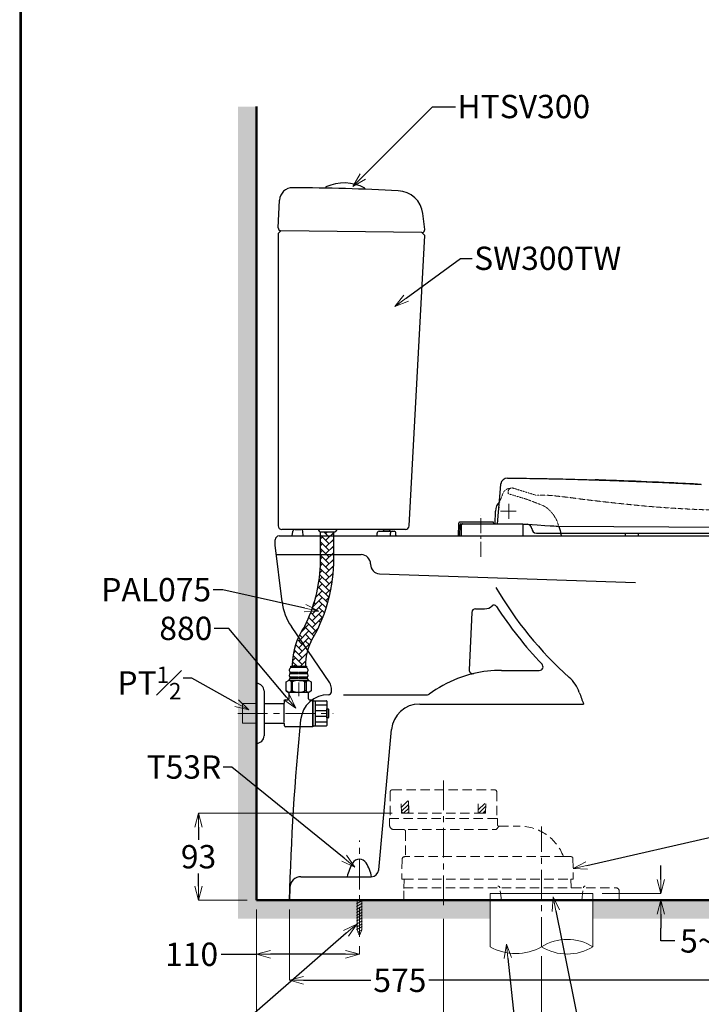
# Model space of a CAD drawing. Units: millimetres. Extents: x 2460 to 4460, y -6046 to -3176.
# Drawn here: x 2460 to 3190, y -5504 to -4450 of the extents above; entities that cross this region are included whole.
import ezdxf
from ezdxf import colors
from ezdxf.entities.mleader import LeaderData, LeaderLine
from ezdxf.math import Vec2, Vec3

# ---------------------------------------------------------------- set-up
doc = ezdxf.new("R2010")
doc.units = ezdxf.units.MM
doc.linetypes.add('CENTER', pattern=[50.8, 31.75, -6.35, 6.35, -6.35])
doc.linetypes.add('DASHED', pattern=[0.75, 0.5, -0.25])
for name, color, linetype, lineweight in [('中心線', 2, 'CENTER', 5), ('標註線', 7, 'Continuous', 9), ('牆壁線', 130, 'Continuous', 50)]:
    doc.layers.add(name, color=color, linetype=linetype, lineweight=lineweight)
doc.layers.add('繪圖線', color=7, linetype='Continuous')
doc.styles.get("Standard").update_dxf_attribs({"font": 'msjh.ttf', "height": 25})
doc.dimstyles.get("Standard").update_dxf_attribs({"dimtxt": 25, "dimasz": 15, "dimexe": 0, "dimexo": 10.0005, "dimgap": 5, "dimtad": 0, "dimtih": 1, "dimtoh": 1, "dimdec": 1, "dimdsep": 46, "dimtxsty": 'Standard', "dimblk": 'OPEN30', "dimcen": 0.09, "dimadec": 0, "dimazin": 2, "dimtfac": 1, "dimtdec": 1, "dimtofl": 0, "dimtmove": 1, "dimatfit": 3, "dimldrblk": 'OPEN30', "dimfxl": 0, "dimtolj": 1, "dimtzin": 0, "dimlwe": 9, "dimarcsym": 0})

# ---------------------------------------------------------------- blocks, each defined once
blk = doc.blocks.new('_OPEN30')
at = {"color": 0, "linetype": 'ByBlock'}
for p, q in [((-1, 0.268), (0, 0)), ((0, 0), (-1, -0.268)), ((0, 0), (-1, 0))]:
    blk.add_line(p, q, dxfattribs=at)
blk = doc.blocks.new('*D32')
at = {"layer": 'Defpoints', "color": 0}
for p in [(2713.6, -5392.7), (3018.6, -5442.7), (3018.6, -5535.2)]:
    blk.add_point(p, dxfattribs=at)
at = {"layer": '標註線', "color": 0, "lineweight": 9}
for p, q in [((2713.6, -5402.7), (2713.6, -5535.2)), ((3018.6, -5452.7), (3018.6, -5535.2))]:
    blk.add_line(p, q, dxfattribs=at)
at = {"layer": '標註線', "color": 0, "lineweight": -2}
for p, q in [((2728.6, -5535.2), (2834.7, -5535.2)), ((3003.6, -5535.2), (2897.5, -5535.2))]:
    blk.add_line(p, q, dxfattribs=at)
at = {"layer": '標註線', "color": 0, "lineweight": -2, "xscale": 15, "yscale": 15, "zscale": 15, "rotation": 180}
blk.add_blockref('_OPEN30', (2713.6, -5535.2), dxfattribs=at)
at = {"layer": '標註線', "color": 0, "lineweight": -2, "xscale": 15, "yscale": 15, "zscale": 15}
blk.add_blockref('_OPEN30', (3018.6, -5535.2), dxfattribs=at)
at = {"layer": '標註線', "color": 0, "insert": (2866.1, -5535.2), "char_height": 25, "attachment_point": 5}
blk.add_mtext('\\A1;305', dxfattribs=at)
blk = doc.blocks.new('*D33')
at = {"layer": 'Defpoints', "color": 0}
for p in [(2823.6, -5432), (2713.6, -5443.5), (2713.6, -5450.7)]:
    blk.add_point(p, dxfattribs=at)
at = {"layer": '標註線', "color": 0, "lineweight": 9}
for p, q in [((2823.6, -5442), (2823.6, -5450.7)), ((2713.6, -5453.5), (2713.6, -5450.7))]:
    blk.add_line(p, q, dxfattribs=at)
at = {"layer": '標註線', "color": 0, "lineweight": -2}
for p, q in [((2675.6, -5450.7), (2713.6, -5450.7)), ((2808.6, -5450.7), (2728.6, -5450.7))]:
    blk.add_line(p, q, dxfattribs=at)
at = {"layer": '標註線', "color": 0, "lineweight": -2, "xscale": 15, "yscale": 15, "zscale": 15, "rotation": 180}
blk.add_blockref('_OPEN30', (2713.6, -5450.7), dxfattribs=at)
at = {"layer": '標註線', "color": 0, "lineweight": -2, "xscale": 15, "yscale": 15, "zscale": 15}
blk.add_blockref('_OPEN30', (2823.6, -5450.7), dxfattribs=at)
at = {"layer": '標註線', "color": 0, "insert": (2644, -5450.7), "char_height": 25, "attachment_point": 5}
blk.add_mtext('\\A1;110', dxfattribs=at)
blk = doc.blocks.new('*D34')
at = {"layer": 'Defpoints', "color": 0}
for p in [(2913.6, -5402.7), (2713.6, -5462.7), (2713.6, -5597.7)]:
    blk.add_point(p, dxfattribs=at)
at = {"layer": '標註線', "color": 0, "lineweight": 9}
for p, q in [((2913.6, -5412.7), (2913.6, -5597.7)), ((2713.6, -5472.7), (2713.6, -5597.7))]:
    blk.add_line(p, q, dxfattribs=at)
at = {"layer": '標註線', "color": 0, "lineweight": -2}
for p, q in [((2728.6, -5597.7), (2781.4, -5597.7)), ((2898.6, -5597.7), (2845.8, -5597.7))]:
    blk.add_line(p, q, dxfattribs=at)
at = {"layer": '標註線', "color": 0, "lineweight": -2, "xscale": 15, "yscale": 15, "zscale": 15, "rotation": 180}
blk.add_blockref('_OPEN30', (2713.6, -5597.7), dxfattribs=at)
at = {"layer": '標註線', "color": 0, "lineweight": -2, "xscale": 15, "yscale": 15, "zscale": 15}
blk.add_blockref('_OPEN30', (2913.6, -5597.7), dxfattribs=at)
at = {"layer": '標註線', "color": 0, "insert": (2813.6, -5597.7), "char_height": 25, "attachment_point": 5}
blk.add_mtext('\\A1;200', dxfattribs=at)
blk = doc.blocks.new('*D35')
at = {"layer": 'Defpoints', "color": 0}
for p in [(2748.6, -5392.7), (3323.6, -5392.7), (3323.6, -5478.6)]:
    blk.add_point(p, dxfattribs=at)
at = {"layer": '標註線', "color": 0, "lineweight": 9}
for p, q in [((2748.6, -5402.7), (2748.6, -5478.6)), ((3323.6, -5402.7), (3323.6, -5478.6))]:
    blk.add_line(p, q, dxfattribs=at)
at = {"layer": '標註線', "color": 0, "lineweight": -2}
for p, q in [((2763.6, -5478.6), (2835.8, -5478.6)), ((3308.6, -5478.6), (2898, -5478.6))]:
    blk.add_line(p, q, dxfattribs=at)
at = {"layer": '標註線', "color": 0, "lineweight": -2, "xscale": 15, "yscale": 15, "zscale": 15, "rotation": 180}
blk.add_blockref('_OPEN30', (2748.6, -5478.6), dxfattribs=at)
at = {"layer": '標註線', "color": 0, "lineweight": -2, "xscale": 15, "yscale": 15, "zscale": 15}
blk.add_blockref('_OPEN30', (3323.6, -5478.6), dxfattribs=at)
at = {"layer": '標註線', "color": 0, "insert": (2866.9, -5478.6), "char_height": 25, "attachment_point": 5}
blk.add_mtext('\\A1;575', dxfattribs=at)
blk = doc.blocks.new('*D36')
at = {"layer": 'Defpoints', "color": 0}
for p in [(3073.6, -5385.7), (3073.6, -5392.7), (3146.2, -5392.7)]:
    blk.add_point(p, dxfattribs=at)
at = {"layer": '標註線', "color": 0, "lineweight": -2}
for p, q in [((3146.2, -5370.7), (3146.2, -5355.7)), ((3146.2, -5407.7), (3146.2, -5422.7)), ((3146.2, -5436.4), (3146.2, -5422.7)), ((3161.2, -5436.4), (3146.2, -5436.4))]:
    blk.add_line(p, q, dxfattribs=at)
at = {"layer": '標註線', "color": 0, "lineweight": 9}
for p, q in [((3083.6, -5385.7), (3146.2, -5385.7)), ((3083.6, -5392.7), (3146.2, -5392.7))]:
    blk.add_line(p, q, dxfattribs=at)
at = {"layer": '標註線', "color": 0, "lineweight": -2, "xscale": 15, "yscale": 15, "zscale": 15}
for p, rotation in [((3146.2, -5385.7), 270), ((3146.2, -5392.7), 90)]:
    blk.add_blockref('_OPEN30', p, dxfattribs=dict(at, rotation=rotation))
at = {"layer": '標註線', "color": 0, "insert": (3195.3, -5436.4), "char_height": 25, "attachment_point": 5}
blk.add_mtext('\\A1;5~7', dxfattribs=at)
blk = doc.blocks.new('*D37')
at = {"layer": 'Defpoints', "color": 0}
for p in [(2651.4, -5299.7), (2868.6, -5299.7), (2713.6, -5392.7)]:
    blk.add_point(p, dxfattribs=at)
at = {"layer": '標註線', "color": 0, "lineweight": 9}
for p, q in [((2858.6, -5299.7), (2651.4, -5299.7)), ((2703.6, -5392.7), (2651.4, -5392.7))]:
    blk.add_line(p, q, dxfattribs=at)
at = {"layer": '標註線', "color": 0, "lineweight": -2}
for p, q in [((2651.4, -5314.7), (2651.4, -5328.2)), ((2651.4, -5377.7), (2651.4, -5364.1))]:
    blk.add_line(p, q, dxfattribs=at)
at = {"layer": '標註線', "color": 0, "lineweight": -2, "xscale": 15, "yscale": 15, "zscale": 15}
for p, rotation in [((2651.4, -5299.7), 90), ((2651.4, -5392.7), 270)]:
    blk.add_blockref('_OPEN30', p, dxfattribs=dict(at, rotation=rotation))
at = {"layer": '標註線', "color": 0, "insert": (2651.4, -5346.2), "char_height": 25, "attachment_point": 5}
blk.add_mtext('\\A1;93', dxfattribs=at)

msp = doc.modelspace()

# ---------------------------------------------------------------- hatches: boundary and pattern name
at = {"layer": '繪圖線', "lineweight": 0}
h = msp.add_hatch(dxfattribs=at)
h.set_pattern_fill('DOTS', color=256, scale=5)
h.paths.add_polyline_path([(2713.6, -4542.78), (2693.6, -4542.78), (2693.6, -5412.65), (2713.6, -5412.65)])
h.paths.add_polyline_path([(2713.6, -5392.65), (2713.6, -5412.65), (2963.6, -5412.65), (2963.6, -5392.65)])
h.paths.add_polyline_path([(3410.78, -5392.65), (3073.6, -5392.65), (3073.6, -5412.65), (3410.78, -5412.65)])
h = msp.add_hatch(dxfattribs=at)
h.set_pattern_fill('AR-HBONE', color=256, scale=0.05)
h.paths.add_polyline_path([(2796.09, -4998.12), (2782.04, -4998.12), (2781.81, -4998.35), (2781.81, -5002.66), (2796.09, -5002.66)])
h.paths.add_polyline_path([(2796.09, -5002.66), (2781.81, -5002.66), (2781.81, -5022.66), (2796.09, -5022.66)])
h.paths.add_polyline_path([(2796.09, -5032.36), (2796.09, -5022.66), (2781.81, -5022.66), (2781.81, -5034.47, -0.1081754), (2765.06, -5099.16, 0.043713), (2758.44, -5110.95), (2768.12, -5125.19, -0.038856), (2771.45, -5116.2, 0.129486)])
h.paths.add_polyline_path([(2768.12, -5125.19), (2758.44, -5110.95, 0.1011499), (2751.57, -5141.2), (2751.57, -5142.25), (2765.77, -5142.25), (2765.77, -5141.2, -0.0657754)])

# ---------------------------------------------------------------- linework, layer by layer
at = {"layer": '中心線'}
for p, q in [((2974.61, -4976.17), (2991.28, -4976.17)), ((2983.66, -4968.23), (2983.66, -4984.38)), ((2758.6, -5159.71), (2758.6, -5174.27)), ((2693.6, -5192.65), (2795.6, -5192.65)), ((2823.6, -5431.97), (2823.6, -5328.85))]:
    msp.add_line(p, q, dxfattribs=at)
at = {"layer": '中心線', "ltscale": 0.5}
msp.add_line((2953.6, -5024.92), (2953.6, -4980.39), dxfattribs=at)
at = {"layer": '中心線', "color": 4, "linetype": 'CENTER'}
for p, q in [((2913.6, -5264.65), (2913.6, -5402.65)), ((3018.6, -5442.65), (3018.6, -5313.79))]:
    msp.add_line(p, q, dxfattribs=at)
at = {"layer": '牆壁線'}
for p, q in [((2713.6, -5392.65), (2713.6, -4542.78)), ((3410.78, -5392.65), (2713.6, -5392.65))]:
    msp.add_line(p, q, dxfattribs=at)
at = {"layer": '繪圖線', "color": 0, "ltscale": 5}
for p, q in [((2787.52, -4629.29), (2787.52, -4630.06)), ((2829.52, -4630.45), (2829.52, -4631.24))]:
    msp.add_line(p, q, dxfattribs=at)
at = {"layer": '繪圖線'}
for p, q in [((2736.64, -4672.51), (2738.13, -4642.92)), ((2893.55, -4674.29), (2891.49, -4657.38)), ((2736.6, -4678.66), (2739.6, -4675.66)), ((2736.6, -4678.66), (2736.6, -4991.69)), ((2890.6, -4677.66), (2739.6, -4675.66)), ((2876.8, -4991.91), (2893.6, -4680.66)), ((2893.6, -4680.66), (2890.6, -4677.66)), ((2872.81, -4995.66), (2740.6, -4995.66)), ((2872.81, -4995.66), (2740.6, -4995.66)), ((2872.81, -4995.66), (2742.1, -4995.66)), ((2751.98, -5000.86), (2752.32, -4997.46)), ((2754.31, -4995.66), (2760.89, -4995.66)), ((2763.4, -5002.66), (2762.88, -4997.46)), ((2779.3, -4995.66), (2780.43, -4997.62)), ((2781.87, -4998.29), (2782.04, -4998.12)), ((2796.09, -4998.14), (2796.07, -4998.12)), ((2799.59, -4995.66), (2798.46, -4997.62)), ((2844.59, -4997.66), (2847.98, -4997.66)), ((2847.98, -4997.66), (2857.42, -4997.66)), ((2848.91, -4997.03), (2848.93, -4996.97)), ((2850.81, -4995.66), (2854.59, -4995.66)), ((2856.49, -4997.03), (2856.47, -4996.97)), ((2857.42, -4997.66), (2860.75, -4997.66)), ((3037.11, -4992.15), (3417.55, -4994.67)), ((2733.6, -5012.66), (2733.6, -5006.66)), ((2737.6, -5002.66), (3415.59, -5002.66)), ((2842.59, -5001.66), (2842.59, -4999.66)), ((2856.75, -5001.58), (2856.75, -4999.66)), ((2862.75, -5001.66), (2862.75, -4999.66)), ((3013.01, -4999.66), (3414.16, -4999.66)), ((3108.44, -5002.66), (3108.44, -4999.66)), ((3108.44, -4999.66), (3122.35, -4999.66)), ((3122.35, -5002.66), (3122.35, -4999.66)), ((2740.86, -5073.15), (2733.6, -5012.66)), ((2734.8, -5022.66), (2825.52, -5022.66)), ((2835.52, -5032.66), (2835.52, -5033.14)), ((2845.02, -5043.13), (3119.07, -5052.66)), ((2947.95, -5080.66), (2957.6, -5080.66)), ((2943.95, -5084.47), (2941.02, -5145.99)), ((2791.87, -5160.11), (2750.82, -5099.74)), ((2791.87, -5160.11), (2750.82, -5099.74)), ((2750.17, -5143.66), (2750.17, -5142.25)), ((2750.17, -5142.25), (2767.02, -5142.25)), ((2752.98, -5143.65), (2750.17, -5143.65)), ((2752.98, -5142.25), (2752.98, -5143.65)), ((2753.2, -5143.65), (2753.2, -5142.25)), ((2757.52, -5143.65), (2753.2, -5143.65)), ((2757.52, -5142.25), (2757.52, -5143.65)), ((2757.88, -5143.65), (2757.88, -5142.25)), ((2759.32, -5143.65), (2757.88, -5143.65)), ((2759.32, -5142.25), (2759.32, -5143.65)), ((2759.68, -5143.65), (2759.68, -5142.25)), ((2764, -5143.65), (2759.68, -5143.65)), ((2764, -5142.25), (2764, -5143.65)), ((2764.21, -5143.65), (2764.21, -5142.25)), ((2767.02, -5143.65), (2764.21, -5143.65)), ((2767.02, -5142.25), (2767.02, -5143.66)), ((2975.59, -5146.65), (3016.17, -5146.65)), ((2975.59, -5146.65), (3016.17, -5146.65)), ((2748.52, -5157.38), (2748.52, -5156.66)), ((2752.12, -5148.88), (2749.45, -5148.88)), ((2749.45, -5149.91), (2749.45, -5148.89)), ((2749.45, -5149.91), (2752.12, -5149.91)), ((2749.45, -5155.08), (2749.45, -5154.04)), ((2752.12, -5154.04), (2749.45, -5154.04)), ((2749.45, -5155.07), (2752.12, -5155.07)), ((2752.12, -5149.91), (2752.12, -5148.88)), ((2752.12, -5155.07), (2752.12, -5154.04)), ((2758.24, -5148.88), (2752.48, -5148.88)), ((2752.48, -5148.88), (2752.48, -5149.91)), ((2752.48, -5149.91), (2758.24, -5149.91)), ((2758.24, -5154.04), (2752.48, -5154.04)), ((2752.48, -5154.04), (2752.48, -5155.07)), ((2752.48, -5155.07), (2758.24, -5155.07)), ((2758.24, -5149.91), (2758.24, -5148.88)), ((2758.24, -5155.07), (2758.24, -5154.04)), ((2764.72, -5148.88), (2758.96, -5148.88)), ((2758.96, -5148.88), (2758.96, -5149.91)), ((2758.96, -5149.91), (2764.72, -5149.91)), ((2764.72, -5154.04), (2758.96, -5154.04)), ((2758.96, -5154.04), (2758.96, -5155.07)), ((2758.96, -5155.07), (2764.72, -5155.07)), ((2764.72, -5149.91), (2764.72, -5148.88)), ((2764.72, -5155.07), (2764.72, -5154.04)), ((2767.74, -5148.88), (2765.08, -5148.88)), ((2765.08, -5148.88), (2765.08, -5149.91)), ((2765.08, -5149.91), (2767.74, -5149.91)), ((2767.74, -5154.04), (2765.08, -5154.04)), ((2765.08, -5154.04), (2765.08, -5155.07)), ((2765.08, -5155.07), (2767.74, -5155.07)), ((2767.74, -5148.89), (2767.74, -5149.91)), ((2767.74, -5154.04), (2767.74, -5155.08)), ((2768.68, -5156.66), (2768.68, -5157.38)), ((2713.6, -5160.65), (2713.6, -5160.65)), ((2745.2, -5158.97), (2747.86, -5157.38)), ((2745.2, -5168.56), (2745.2, -5158.97)), ((2758.6, -5157.38), (2747.86, -5157.38)), ((2768.68, -5157.38), (2748.52, -5157.38)), ((2751.84, -5158.97), (2750.51, -5158.97)), ((2750.51, -5158.97), (2750.51, -5168.56)), ((2751.84, -5168.56), (2751.84, -5158.97)), ((2758.6, -5157.38), (2769.33, -5157.38)), ((2765.35, -5168.56), (2765.35, -5158.97)), ((2765.35, -5158.97), (2766.68, -5158.97)), ((2766.68, -5158.97), (2766.68, -5168.56)), ((2769.33, -5157.38), (2771.99, -5158.97)), ((2771.99, -5158.97), (2771.99, -5168.56)), ((2793.6, -5169.66), (2793.6, -5165.73)), ((2747.86, -5170.15), (2745.2, -5168.56)), ((2745.2, -5168.56), (2747.86, -5170.15)), ((2750.51, -5168.56), (2751.84, -5168.56)), ((2766.68, -5168.56), (2765.35, -5168.56)), ((2771.99, -5168.56), (2769.33, -5170.15)), ((2806.6, -5172.66), (2896.59, -5172.66)), ((2806.6, -5172.66), (2896.59, -5172.66)), ((2742.6, -5182.72), (2742.6, -5201.93)), ((2888.4, -5182.66), (3063.64, -5182.66)), ((2844.27, -5360.39), (2858.09, -5209.91)), ((2713.6, -5224.65), (2713.6, -5224.65)), ((2761.02, -5367.65), (2836.3, -5367.65)), ((2749.03, -5379.24), (2748.6, -5392.65)), ((2748.6, -5392.65), (3323.59, -5392.65))]:
    msp.add_line(p, q, dxfattribs=at)
at = {"layer": '繪圖線', "color": 7, "linetype": 'Continuous'}
for p, q in [((2971.37, -4989.76), (2974.67, -4952.02)), ((2974.67, -4952.02), (2975.11, -4946.97)), ((2969, -4989.76), (2969.24, -4975.92)), ((2967.32, -4987.76), (2930.87, -4987.76)), ((2967.42, -4989.76), (2967.32, -4987.76)), ((2929.65, -5002.66), (2929.87, -4989.76)), ((2929.87, -4989.76), (2929.87, -4988.76)), ((2931.1, -5002.66), (2931.31, -4990.74)), ((2932.31, -4989.76), (2998.48, -4989.76)), ((2932.72, -5002.66), (2932.93, -4990.74)), ((2998.48, -4989.76), (2998.7, -5002.66)), ((2929.65, -5002.66), (2998.7, -5002.66))]:
    msp.add_line(p, q, dxfattribs=at)
at = {"layer": '繪圖線', "color": 7, "linetype": 'DASHED', "lineweight": 0, "ltscale": 0.1}
for p, q in [((2982.74, -4956.58), (2982.86, -4955.23)), ((2977.05, -4957.36), (2977.08, -4957.27))]:
    msp.add_line(p, q, dxfattribs=at)
at = {"layer": '繪圖線', "color": 7, "linetype": 'DASHED', "lineweight": 0, "ltscale": 0.5}
for p, q in [((3001.31, -4962.88), (3001.31, -4962.88)), ((3061.28, -4963.23), (3061.36, -4963.27))]:
    msp.add_line(p, q, dxfattribs=at)
at = {"layer": '繪圖線', "color": 0, "linetype": 'ByBlock'}
for p, q in [((2781.81, -5034.47), (2781.81, -4998.12)), ((2796.09, -5032.36), (2796.09, -4998.12)), ((2796.57, -4998.12), (2797.59, -4998.12)), ((2751.57, -5141.2), (2751.57, -5142.25)), ((2765.77, -5141.2), (2765.77, -5142.25))]:
    msp.add_line(p, q, dxfattribs=at)
at = {"layer": '繪圖線', "color": 0}
msp.add_line((3008.01, -4994.66), (3008.01, -4995.15), dxfattribs=at)
at = {"layer": '繪圖線', "lineweight": 0}
for p, q in [((2733.6, -5006.66), (2733.6, -5012.66)), ((2737.6, -5002.66), (2749.99, -5002.66)), ((2748.99, -5002.66), (2746.37, -5002.66)), ((2749.99, -5002.66), (2763.4, -5002.66)), ((2963.6, -5442.65), (2963.6, -5385.65)), ((3073.6, -5385.65), (2963.6, -5385.65)), ((3073.6, -5442.65), (3073.6, -5385.65))]:
    msp.add_line(p, q, dxfattribs=at)
at = {"layer": '繪圖線', "lineweight": -2}
for p, q in [((2713.6, -5160.65), (2713.6, -5224.65)), ((2721.6, -5168.65), (2721.6, -5216.65)), ((2743.6, -5181.15), (2743.6, -5179.15))]:
    msp.add_line(p, q, dxfattribs=at)
at = {"layer": '繪圖線', "linetype": 'ByBlock', "lineweight": -2}
for p, q in [((2744.6, -5178.15), (2747.1, -5178.15)), ((2748.1, -5170.14), (2748.1, -5177.15)), ((2769.1, -5170.15), (2748.1, -5170.15)), ((2769.1, -5177.15), (2769.1, -5170.14)), ((2770.1, -5178.15), (2773.6, -5178.15)), ((2773.6, -5178.15), (2773.6, -5207.15)), ((2721.6, -5182.15), (2742.6, -5182.15)), ((2743.6, -5181.15), (2743.6, -5179.15)), ((2773.6, -5206.15), (2773.6, -5179.15)), ((2773.6, -5179.15), (2788.2, -5179.15)), ((2776.6, -5206.15), (2776.6, -5179.15)), ((2776.6, -5183.65), (2788.6, -5183.65)), ((2788.6, -5179.55), (2788.6, -5205.75)), ((2788.6, -5197.4), (2788.6, -5187.9)), ((2788.6, -5187.9), (2790.2, -5187.9)), ((2790.6, -5188.3), (2790.6, -5197)), ((2776.6, -5189.65), (2788.6, -5189.65)), ((2776.6, -5195.65), (2788.6, -5195.65)), ((2790.2, -5197.4), (2788.6, -5197.4)), ((2721.6, -5203.15), (2742.6, -5203.15)), ((2743.6, -5206.15), (2743.6, -5204.15)), ((2773.6, -5207.15), (2744.6, -5207.15)), ((2773.6, -5206.15), (2788.2, -5206.15)), ((2776.6, -5201.65), (2788.6, -5201.65))]:
    msp.add_line(p, q, dxfattribs=at)
at = {"layer": '繪圖線', "linetype": 'ByBlock', "lineweight": 0}
for p, q in [((2698.6, -5182.15), (2713.6, -5182.15)), ((2698.6, -5182.15), (2698.6, -5203.15)), ((2713.6, -5182.15), (2713.6, -5203.15)), ((2698.6, -5203.15), (2713.6, -5203.15))]:
    msp.add_line(p, q, dxfattribs=at)
at = {"layer": '繪圖線', "color": 4, "linetype": 'DASHED', "lineweight": 0, "ltscale": 20}
for p, q in [((2856.58, -5276.64), (2856.35, -5305.15)), ((2858.58, -5274.65), (2859.12, -5274.65)), ((2859.12, -5274.65), (2968.61, -5274.65)), ((2970.61, -5276.64), (2970.85, -5305.15)), ((2855.85, -5305.15), (2856.35, -5305.15)), ((2855.85, -5305.15), (2855.85, -5312.15)), ((2970.85, -5305.15), (2856.35, -5305.15)), ((2973.35, -5313.65), (2969.85, -5317.15)), ((2970.85, -5305.15), (2971.35, -5305.15)), ((2971.35, -5305.15), (2971.35, -5311.65)), ((2973.35, -5313.65), (2995.27, -5313.65)), ((2860.85, -5317.15), (2969.85, -5317.15)), ((2873.04, -5319.17), (2872.79, -5345.66)), ((2872.26, -5346.15), (2872.29, -5346.15)), ((2872.26, -5346.15), (2872.29, -5346.15)), ((3042.45, -5346.15), (2873.1, -5346.15)), ((3050.22, -5346.15), (3042.45, -5346.15)), ((2869.26, -5349.1), (2868.9, -5369.65)), ((3052.22, -5348.12), (3052.59, -5369.65)), ((2869.4, -5370.15), (2871.4, -5370.15)), ((2871.39, -5370.35), (2871.1, -5382.65)), ((2871.4, -5370.15), (3050.1, -5370.15)), ((2871.59, -5370.15), (3049.9, -5370.15)), ((3052.09, -5370.15), (3050.1, -5370.15)), ((3050.1, -5370.35), (3050.25, -5379.16)), ((2871.1, -5382.65), (2871.1, -5392.65)), ((2871.17, -5379.65), (3098.6, -5379.65)), ((3101.6, -5382.65), (3101.6, -5392.65)), ((2871.1, -5392.65), (3101.6, -5392.65))]:
    msp.add_line(p, q, dxfattribs=at)
at = {"layer": '繪圖線', "linetype": 'DASHED', "lineweight": 0, "ltscale": 20}
for p, q in [((2868.6, -5299.65), (2868.24, -5286.45)), ((2868.44, -5293.57), (2876.23, -5285.77)), ((2868.67, -5297.58), (2876.34, -5289.9)), ((2870.9, -5299.59), (2876.45, -5294.04)), ((2876.6, -5299.65), (2876.25, -5286.45)), ((2876.25, -5286.45), (2876.6, -5299.65)), ((2950.59, -5299.65), (2950.98, -5286.45)), ((2950.59, -5299.65), (2950.98, -5286.45)), ((2950.7, -5296.16), (2958.94, -5287.91)), ((2951.45, -5299.65), (2958.81, -5292.28)), ((2958.6, -5299.65), (2958.99, -5286.45)), ((2871.52, -5299.65), (2868.6, -5299.65)), ((2871.52, -5299.65), (2955.68, -5299.65)), ((2876.6, -5299.65), (2871.52, -5299.65)), ((2875.08, -5299.65), (2876.56, -5298.17)), ((2955.68, -5299.65), (2950.59, -5299.65)), ((2955.68, -5299.65), (2958.6, -5299.65)), ((2955.69, -5299.65), (2958.69, -5296.65)), ((2975.6, -5392.65), (2973.83, -5379.39)), ((3061.6, -5392.65), (3063.36, -5379.39))]:
    msp.add_line(p, q, dxfattribs=at)
at = {"layer": '繪圖線', "color": 0, "linetype": 'Continuous', "lineweight": 0}
for p, q in [((2820.5, -5396.6), (2826.7, -5393.02)), ((2820.5, -5399.71), (2826.7, -5396.13)), ((2820.5, -5402.83), (2826.7, -5399.25)), ((2821.1, -5392.65), (2821.1, -5424.42)), ((2826.1, -5392.65), (2826.1, -5424.42)), ((2820.5, -5405.95), (2826.7, -5402.37)), ((2820.5, -5409.07), (2826.7, -5405.49)), ((2820.5, -5412.18), (2826.7, -5408.61)), ((2820.5, -5415.3), (2826.7, -5411.72)), ((2820.5, -5418.42), (2826.7, -5414.84)), ((2820.5, -5421.54), (2826.7, -5417.96)), ((2820.5, -5424.66), (2826.7, -5421.08)), ((2821.1, -5424.42), (2823.6, -5430.45)), ((2821.58, -5427.15), (2826.7, -5424.19)), ((2822.62, -5429.66), (2825.19, -5428.18)), ((2826.1, -5424.42), (2823.6, -5430.45))]:
    msp.add_line(p, q, dxfattribs=at)
at = {"layer": '繪圖線', "color": 0, "lineweight": 0}
msp.add_line((2821.1, -5392.65), (2826.1, -5392.65), dxfattribs=at)
at = {"layer": '繪圖線', "lineweight": 30}
msp.add_lwpolyline([(2459.98, -6045.57), (4459.94, -6045.57), (4459.94, -3175.54), (2459.98, -3175.54)], close=True, dxfattribs=at)
at = {"layer": '繪圖線', "color": 0}
msp.add_lwpolyline([(4458.44, -5716.62), (4458.44, -3177.04), (2461.47, -3177.04), (2461.47, -5716.62)], close=True, dxfattribs=at)
at = {"layer": '繪圖線'}
msp.add_lwpolyline([(2781.3, -4998.12), (2796.6, -4998.12)], dxfattribs=at)
for centre, radius, start, end in [((2752.11, -4643.62), 14, 89.68876, 177.12061), ((2738.66, -7119.75), 2490.17, 87.08917, 89.68876), ((2863.7, -4660.76), 28, 6.93823, 87.08917), ((2739.64, -4672.66), 3, 177.12061, 269.24116), ((2890.57, -4674.66), 3, 269.24116, 6.93823), ((2740.6, -4991.66), 4, 180, 270), ((2754.31, -4997.66), 2, 90, 174.28941), ((2760.89, -4997.66), 2, 5.71059, 90), ((2781.3, -4997.12), 1, 210.00073, 270), ((2797.59, -4997.12), 1, 270, 329.99927), ((2844.59, -4999.66), 2, 90, 180), ((2847.98, -4996.66), 1, 270, 341.56505), ((2850.81, -4997.66), 2, 90, 161.56505), ((2854.59, -4997.66), 2, 18.43495, 90), ((2857.42, -4996.66), 1, 198.43495, 270), ((2858.75, -4999.66), 2, 90, 180), ((2860.75, -4999.66), 2, 0, 90), ((2872.81, -4991.66), 4, 270, 356.91084), ((2737.6, -5006.66), 4, 90, 180), ((2749.99, -5000.66), 2, 270, 354.28941), ((2841.59, -5001.66), 1, 270, 0), ((2851.75, -5001.58), 5, 347.49855, 0), ((2863.75, -5001.66), 1, 180, 270), ((2825.52, -5032.66), 10, 0, 90), ((2625.68, -5028.57), 156.24, 333.1379, 357.83385), ((2624.61, -5027.51), 171.54, 328.8672, 358.379), ((2845.52, -5033.14), 10, 180, 267.13759), ((3315.29, -4856.43), 400, 210.20426, 228.08638), ((2800.43, -5066), 60, 186.84277, 214.21576), ((2947.95, -5084.66), 4, 90, 177.27463), ((2957.6, -5068.66), 12, 270, 312.91985), ((2967.81, -5079.64), 3, 32.71632, 132.91985), ((3315.29, -4856.43), 410, 212.71632, 223.73859), ((2829.02, -5142.87), 77.46, 145.65249, 178.76767), ((2827.54, -5142.08), 61.78, 155.22955, 179.18315), ((2751.88, -5146.56), 3.37, 120.46034, 223.87668), ((2765.31, -5146.56), 3.37, 316.12332, 59.53966), ((2945.02, -5146.18), 4, 177.27463, 283.1903), ((2975.59, -5276.65), 130, 90, 103.1903), ((2975.59, -5276.65), 130, 90, 103.1903), ((3016.17, -5142.65), 4, 270, 43.73859), ((2751.26, -5151.98), 2.75, 131.2286, 228.7714), ((2750.32, -5156.66), 1.81, 118.80319, 180), ((2765.93, -5151.98), 2.75, 311.2286, 48.7714), ((2766.87, -5156.66), 1.81, 360, 61.19681), ((2975.59, -5276.65), 130, 111.1096, 126.44187), ((2975.59, -5276.65), 130, 111.1096, 126.44187), ((2975.59, -5276.65), 130, 103.1903, 111.1096), ((3021.37, -5183.85), 40, 19.9427, 48.08638), ((2783.6, -5165.73), 10, 0, 34.21576), ((2790.56, -5202.66), 30, 89.92372, 174.19335), ((2790.6, -5169.66), 3, 269.92372, 0), ((2896.59, -5169.66), 3, 270, 306.44187), ((2896.59, -5169.66), 3, 270, 306.44187), ((3622.98, -4965.56), 599.99, 199.9427, 201.21261), ((2887.97, -5212.66), 30, 90, 174.74973), ((5247.86, -5452.55), 2499.98, 174.19335, 178.62719), ((2761.02, -5379.65), 12, 90, 178.02008), ((2836.3, -5359.65), 8, 270, 354.74973)]:
    msp.add_arc(centre, radius, start, end, dxfattribs=at)
at = {"layer": '繪圖線', "color": 0}
for centre, radius, start, end in [((2788.02, -4629.29), 0.5, 115.21703, 180), ((2807.37, -4670.39), 45.92, 61.53985, 115.21703), ((2829.02, -4630.45), 0.5, 0, 61.53985), ((3003.01, -4995.15), 5, 0, 86.29157), ((3013.01, -4994.66), 5, 180, 270)]:
    msp.add_arc(centre, radius, start, end, dxfattribs=at)
at = {"layer": '繪圖線', "color": 7, "linetype": 'Continuous'}
for centre, radius, start, end in [((2982.08, -4947.58), 7, 89.26792, 175), ((2983.74, -4976.17), 14.5, 135.1722, 179), ((3051.63, -4986.3), 80, 169.47466, 169.96152), ((2930.87, -4988.76), 1, 90, 180), ((2932.31, -4990.76), 1, 90, 179), ((3142.69, -2840.05), 2154.62, 266.15971, 266.29157), ((3044.21, -4999.66), 5, 192.60096, 216.8699)]:
    msp.add_arc(centre, radius, start, end, dxfattribs=at)
at = {"layer": '繪圖線', "color": 7, "linetype": 'DASHED', "lineweight": 0, "ltscale": 0.1}
for centre, radius, start, end in [((2983.73, -4956.66), 1, 174.99967, 258.78439), ((2986.86, -4955.23), 4, 74.48758, 180), ((2926.19, -4941.08), 53.41, 332.2551, 342.35725)]:
    msp.add_arc(centre, radius, start, end, dxfattribs=at)
at = {"layer": '繪圖線', "lineweight": 0}
for centre, radius, start, end in [((2737.6, -5006.66), 4, 90, 180), ((2800.43, -5066), 60, 186.84277, 214.21576), ((3046.1, -5486.83), 52.04, 58.09951, 121.90049), ((2991.1, -5394.77), 55.22, 240.12919, 299.87081), ((3046.1, -5398.47), 52.04, 238.09951, 301.90049)]:
    msp.add_arc(centre, radius, start, end, dxfattribs=at)
at = {"layer": '繪圖線', "lineweight": -2}
for centre, start, end in [((2713.6, -5168.65), 0, 90), ((2713.6, -5216.65), 270, 0)]:
    msp.add_arc(centre, 8, start, end, dxfattribs=at)
at = {"layer": '繪圖線', "linetype": 'ByBlock', "lineweight": -2}
for centre, radius, start, end in [((2744.6, -5179.15), 1, 90, 180), ((2747.1, -5177.15), 1, 270, 0), ((2770.1, -5177.15), 1, 180, 270), ((2742.6, -5181.15), 1, 270, 0), ((2788.2, -5179.55), 0.4, 0, 90), ((2790.2, -5188.3), 0.4, 0, 90), ((2790.2, -5197), 0.4, 270, 0), ((2742.6, -5204.15), 1, 0, 90), ((2744.6, -5206.15), 1, 180, 270), ((2788.2, -5205.75), 0.4, 270, 0)]:
    msp.add_arc(centre, radius, start, end, dxfattribs=at)
at = {"layer": '繪圖線', "color": 4, "linetype": 'DASHED', "lineweight": 0, "ltscale": 20}
for centre, radius, start, end in [((2858.58, -5276.65), 2, 90, 179.53037), ((2968.61, -5276.65), 2, 0.46963, 90), ((2860.85, -5312.15), 5, 180, 270), ((2973.35, -5311.65), 2, 180, 270), ((2995.27, -5363.65), 50, 20.88146, 90), ((2871.04, -5319.15), 2, 359.44298, 90), ((2872.26, -5349.15), 3, 90, 179.02187), ((2872.29, -5345.65), 0.5, 270, 359.44298), ((3042.45, -5345.65), 0.5, 200.88146, 270), ((3050.22, -5348.15), 2, 0.97813, 90), ((2869.4, -5369.65), 0.5, 179.02187, 270), ((2871.59, -5370.35), 0.2, 90, 178.62519), ((3049.9, -5370.35), 0.2, 1, 90), ((3052.09, -5369.65), 0.5, 270, 0.97813), ((3050.75, -5379.15), 0.5, 181, 270), ((3098.6, -5382.65), 3, 0, 90)]:
    msp.add_arc(centre, radius, start, end, dxfattribs=at)
at = {"layer": '繪圖線', "linetype": 'DASHED', "lineweight": 0, "ltscale": 20}
for centre, radius, start, end in [((2871.52, -5296.65), 3, 181.53439, 270), ((2871.52, -5296.65), 3, 181.53439, 270), ((2955.68, -5296.65), 3, 270, 358.31525), ((2955.68, -5296.65), 3, 270, 358.31525), ((2971.85, -5379.65), 2, 7.59464, 90), ((3065.35, -5379.65), 2, 90, 172.40536)]:
    msp.add_arc(centre, radius, start, end, dxfattribs=at)
at = {"layer": '繪圖線', "color": 0, "linetype": 'Continuous', "lineweight": -2}
for centre, radius, start, end in [((2857.37, -5377.93), 48, 148.52247, 167.63617), ((2823.6, -5357.25), 8.4, 31.47753, 148.52247), ((2789.83, -5377.93), 48, 12.36383, 31.47753)]:
    msp.add_arc(centre, radius, start, end, dxfattribs=at)
at = {"layer": '繪圖線', "color": 7, "linetype": 'Continuous'}
for points in [[(2982.17, -4940.58), (2986.12, -4940.63), (2999.36, -4940.83), (3012.45, -4941.06), (3028.43, -4941.32), (3041.35, -4941.61), (3054.25, -4941.94), (3067.18, -4942.3), (3075.86, -4942.56)], [(3189.58, -4947.38), (3156.09, -4945.69), (3106.66, -4943.61), (3075.86, -4942.56)], [(3075.86, -4942.56), (3080.19, -4942.7), (3086.74, -4942.91), (3093.32, -4943.13), (3099.94, -4943.36), (3106.62, -4943.61), (3113.34, -4943.86), (3120.13, -4944.13), (3133.9, -4944.69), (3147.97, -4945.31), (3162.4, -4945.99), (3177.23, -4946.73), (3184.8, -4947.12), (3189.58, -4947.38)], [(2931.31, -4990.74), (2931.49, -4990.74), (2932.04, -4990.74), (2932.93, -4990.74)], [(2933.82, -4989.76), (2933.48, -4989.83), (2933.19, -4990.04), (2933, -4990.36), (2932.93, -4990.74)], [(3037.1, -4992.15), (3037.22, -4992.54), (3039.33, -5000.75)]]:
    msp.add_spline(points, degree=3, dxfattribs=at)
at = {"layer": '繪圖線', "color": 7, "linetype": 'DASHED', "lineweight": 0, "ltscale": 0.1}
for points in [[(2977.08, -4957.27), (2977.49, -4956.38)], [(2977.49, -4956.38), (2978.05, -4955.44), (2978.78, -4954.51), (2979.67, -4953.65), (2980.71, -4952.89), (2981.87, -4952.29), (2983.1, -4951.85)], [(2982.81, -4955.71), (2982.74, -4956.58)], [(2982.85, -4955.33), (2982.81, -4955.71)], [(2983.07, -4953.93), (2983.02, -4954.09)], [(2983.67, -4952.8), (2983.59, -4952.91)], [(2983.75, -4952.71), (2983.67, -4952.8)], [(2984.83, -4951.78), (2984.59, -4951.93), (2984.52, -4951.98)], [(2986.19, -4951.28), (2985.9, -4951.34), (2985.73, -4951.39)], [(2983.62, -4957.66), (2983.54, -4957.64)], [(3001.31, -4962.88), (2983.62, -4957.66)], [(3011.12, -4966.56), (3009.1, -4965.75), (3001.31, -4962.88)], [(3011.12, -4966.55), (3011.68, -4966.8)], [(3011.68, -4966.8), (3011.12, -4966.56)], [(3011.68, -4966.8), (3017.66, -4969.07)], [(3017.66, -4969.07), (3022.41, -4971.29), (3025.72, -4973.72)], [(3029.01, -4977.07), (3029, -4977.06), (3027.86, -4975.82), (3026.68, -4974.62), (3025.72, -4973.73)], [(3031.82, -4980.73), (3031.07, -4979.65), (3030.06, -4978.33), (3029.54, -4977.69), (3029.01, -4977.07)], [(3031.83, -4980.72), (3033.77, -4983.91)], [(3033.77, -4983.91), (3034.14, -4984.61), (3035.83, -4988.44)], [(3035.83, -4988.44), (3037.1, -4992.15)]]:
    msp.add_spline(points, degree=3, dxfattribs=at)
msp.add_open_spline([(2983.1, -4951.85), (2983.51, -4951.76), (2984.24, -4951.59), (2984.98, -4951.55), (2985.3, -4951.54)], degree=3, knots=[0, 0, 0, 0, 1.2729226, 2.2292446, 2.2292446, 2.2292446, 2.2292446], dxfattribs=at)
at = {"layer": '繪圖線', "color": 7, "linetype": 'DASHED', "lineweight": 0, "ltscale": 0.2}
msp.add_spline([(2987.93, -4951.37), (3012.47, -4958.95)], degree=3, dxfattribs=at)
at = {"layer": '繪圖線', "color": 7, "linetype": 'DASHED', "lineweight": 0, "ltscale": 0.5}
msp.add_open_spline([(3015.55, -4958.76), (3015.02, -4958.76), (3014, -4958.77), (3012.98, -4958.89), (3012.49, -4958.95), (3012.48, -4958.95), (3012.48, -4958.95), (3012.47, -4958.95)], degree=3, knots=[0, 0, 0, 0, 1.5877661, 3.0675548, 3.0675548, 3.0675548, 3.0838736, 3.0838736, 3.0838736, 3.0838736], dxfattribs=at)
for points in [[(3017.23, -4958.78), (3015.55, -4958.76)], [(3061.28, -4963.23), (3057.3, -4962.64), (3051.84, -4961.9), (3046.77, -4961.26), (3042.07, -4960.71), (3037.72, -4960.22), (3033.76, -4959.81), (3030.24, -4959.47), (3027.13, -4959.2), (3024.45, -4959), (3022.15, -4958.87), (3017.23, -4958.78)], [(3059.55, -4963), (3061.28, -4963.26)], [(3263.97, -4975.59), (3261.4, -4975.56), (3230.23, -4975.31), (3197.74, -4974.71), (3166.49, -4973.32), (3137.24, -4971.28), (3109.77, -4968.67), (3083.67, -4965.85), (3061.28, -4963.23)], [(3061.28, -4963.26), (3061.36, -4963.27)]]:
    msp.add_spline(points, degree=3, dxfattribs=at)
at = {"layer": '繪圖線', "color": 7, "linetype": 'Continuous'}
msp.add_open_spline([(3003.33, -4990.16), (3035.56, -4992.05), (3036.23, -4992.15), (3036.9, -4992.25), (3037.12, -4992.29)], degree=3, knots=[10.0225423, 10.0225423, 10.0225423, 10.0225423, 11.4019778, 12.0675385, 12.0675385, 12.0675385, 12.0675385], dxfattribs=at)
at = {"layer": '繪圖線'}
for points in [[(2750.51, -5158.97), (2749.99, -5157.99), (2748.97, -5157.38), (2747.86, -5157.38)], [(2758.6, -5157.38), (2756.25, -5157.38), (2753.94, -5157.93), (2751.84, -5158.97)], [(2765.35, -5158.97), (2763.25, -5157.93), (2760.94, -5157.38), (2758.6, -5157.38)], [(2769.33, -5157.38), (2768.22, -5157.38), (2767.2, -5157.99), (2766.68, -5158.97)], [(2747.86, -5170.15), (2748.97, -5170.15), (2749.99, -5169.54), (2750.51, -5168.56)], [(2751.84, -5168.56), (2753.94, -5169.61), (2756.25, -5170.15), (2758.6, -5170.15)], [(2758.6, -5170.15), (2760.94, -5170.15), (2763.25, -5169.61), (2765.35, -5168.56)], [(2766.68, -5168.56), (2767.2, -5169.54), (2768.22, -5170.15), (2769.33, -5170.15)]]:
    msp.add_open_spline(points, degree=3, dxfattribs=at)

# ---------------------------------------------------------------- dimensions: what is measured, and where the dimension line sits
at = {"layer": '標註線'}
dim = msp.add_linear_dim(base=(2651.37, -5299.65), p1=(2713.6, -5392.65), p2=(2868.6, -5299.65), angle=90, dimstyle='Standard', dxfattribs=at)
dim.commit()
dim.dimension.update_dxf_attribs({"geometry": '*D37', "text_midpoint": (2651.37, -5346.15)})
dim = msp.add_linear_dim(base=(3146.17, -5392.65), p1=(3073.6, -5385.65), p2=(3073.6, -5392.65), angle=90, text='5~<>', dimstyle='Standard', dxfattribs=at)
dim.commit()
dim.dimension.update_dxf_attribs({"geometry": '*D36', "text_midpoint": (3159.1, -5436.4), "dimtype": 160})
for base, p1, p2, picture, middle in [((3018.6, -5535.21), (2713.6, -5392.65), (3018.6, -5442.65), '*D32', (2866.1, -5535.21)), ((2713.6, -5597.7), (2913.6, -5402.65), (2713.6, -5462.65), '*D34', (2813.6, -5597.7))]:
    dim = msp.add_linear_dim(base=base, p1=p1, p2=p2, dimstyle='Standard', dxfattribs=at)
    dim.commit()
    dim.dimension.update_dxf_attribs({"geometry": picture, "text_midpoint": middle})
for base, p1, p2, picture, middle in [((3323.59, -5478.61), (2748.6, -5392.65), (3323.59, -5392.65), '*D35', (2866.91, -5478.61)), ((2713.6, -5450.65), (2823.6, -5431.97), (2713.6, -5443.5), '*D33', (2644.03, -5450.65))]:
    dim = msp.add_linear_dim(base=base, p1=p1, p2=p2, dimstyle='Standard', dxfattribs=at)
    dim.commit()
    dim.dimension.update_dxf_attribs({"geometry": picture, "text_midpoint": middle, "dimtype": 160})

# ---------------------------------------------------------------- leaders
ml = msp.add_multileader_mtext('Standard', dxfattribs=at)
ml.set_content('HTSV300', color=256)
ml.set_leader_properties()
ml.set_arrow_properties(name='OPEN30')
ml.build(insert=Vec2(0, 0))
ml.multileader.update_dxf_attribs({"dogleg_length": 0.36, "arrow_head_size": 15})
ctx = ml.context
ctx.base_point, ctx.char_height, ctx.arrow_head_size, ctx.plane_origin = Vec3(2926.6, -4542.88), 25, 15, Vec3(2816.65, -4628.21)
notes = []
notes.append((ctx, [(0, (1, 1, 0), (2926.24, -4542.88), (1, 0), 0.36, [(0, [(2816.65, -4628.21), (2901.98, -4542.88)], 0, [])])]))
ctx.mtext.insert, ctx.mtext.flow_direction = Vec3(2928.6, -4530.17), 5
ml = msp.add_multileader_mtext('Standard', dxfattribs=at)
ml.set_content('SW300TW', color=256)
ml.set_leader_properties()
ml.set_arrow_properties(name='OPEN30')
ml.build(insert=Vec2(0, 0))
ml.multileader.update_dxf_attribs({"dogleg_length": 0.36, "arrow_head_size": 15})
ctx = ml.context
ctx.base_point, ctx.char_height, ctx.arrow_head_size, ctx.plane_origin = Vec3(2944.48, -4705.42), 25, 15, Vec3(2861.56, -4756.71)
notes.append((ctx, [(0, (1, 1, 0), (2944.12, -4705.42), (1, 0), 0.36, [(0, [(2861.56, -4756.71), (2931.85, -4705.42)], 0, [])])]))
ctx.mtext.insert, ctx.mtext.flow_direction = Vec3(2946.48, -4692.71), 5
ml = msp.add_multileader_mtext('Standard', dxfattribs=at)
ml.set_content('PAL075', color=256)
ml.set_leader_properties()
ml.set_arrow_properties(name='OPEN30')
ml.build(insert=Vec2(0, 0))
ml.multileader.update_dxf_attribs({"dogleg_length": 0.36, "arrow_head_size": 15})
ctx = ml.context
ctx.base_point, ctx.char_height, ctx.arrow_head_size, ctx.plane_origin = Vec3(2551.69, -5060.39), 25, 15, Vec3(2809.31, -5034.3)
ctx.text_align_type = 2
notes.append((ctx, [(0, (1, 1, 0), (2667.28, -5060.39), (-1, 0), 0.36, [(0, [(2780.01, -5083.09), (2677.24, -5060.39)], 0, [])])]))
ctx.mtext.insert, ctx.mtext.alignment, ctx.mtext.flow_direction = Vec3(2664.92, -5047.68), 3, 5
ml = msp.add_multileader_mtext('Standard', dxfattribs=at)
ml.set_content('880', color=256)
ml.set_leader_properties()
ml.set_arrow_properties(name='OPEN30')
ml.build(insert=Vec2(0, 0))
ml.multileader.update_dxf_attribs({"dogleg_length": 0.36, "arrow_head_size": 15})
ctx = ml.context
ctx.base_point, ctx.char_height, ctx.arrow_head_size, ctx.plane_origin = Vec3(2609.96, -5101.83), 25, 15, Vec3(2758.35, -5139.71)
ctx.text_align_type = 2
notes.append((ctx, [(0, (1, 1, 0), (2668.57, -5101.83), (-1, 0), 0.36, [(0, [(2755.38, -5186.96), (2683.92, -5101.83)], 0, [])])]))
ctx.mtext.insert, ctx.mtext.alignment, ctx.mtext.flow_direction = Vec3(2666.21, -5089.12), 3, 5
ml = msp.add_multileader_mtext('Standard', dxfattribs=at)
ml.set_content('\\A1;PT{\\H0.7x;\\S1#2;}', color=256)
ml.set_leader_properties()
ml.set_arrow_properties(name='OPEN30')
ml.build(insert=Vec2(0, 0))
ml.multileader.update_dxf_attribs({"dogleg_length": 0.36, "arrow_head_size": 15})
ctx = ml.context
ctx.base_point, ctx.char_height, ctx.arrow_head_size, ctx.plane_origin = Vec3(2569.51, -5155.07), 25, 15, Vec3(2705.32, -5120.32)
ctx.text_align_type = 2
notes.append((ctx, [(0, (1, 1, 0), (2635.38, -5155.07), (-1, 0), 0.36, [(0, [(2705.32, -5189.03), (2644.2, -5155.07)], 0, [])])]))
ctx.mtext.insert, ctx.mtext.alignment, ctx.mtext.flow_direction = Vec3(2633.02, -5142.57), 3, 5
ml = msp.add_multileader_mtext('Standard', dxfattribs=at)
ml.set_content('\\A1;T53R', color=256)
ml.set_leader_properties()
ml.set_arrow_properties(name='OPEN30')
ml.build(insert=Vec2(0, 0))
ml.multileader.update_dxf_attribs({"dogleg_length": 0.36, "arrow_head_size": 15})
ctx = ml.context
ctx.base_point, ctx.char_height, ctx.arrow_head_size, ctx.plane_origin = Vec3(2596.54, -5250.32), 25, 15, Vec3(2748, -5215.58)
ctx.text_align_type = 2
notes.append((ctx, [(0, (1, 1, 0), (2678.06, -5250.32), (-1, 0), 0.36, [(0, [(2818.86, -5357.25), (2686.89, -5250.32)], 0, [])])]))
ctx.mtext.insert, ctx.mtext.alignment, ctx.mtext.flow_direction = Vec3(2675.7, -5237.61), 3, 5
ml = msp.add_multileader_mtext('Standard', dxfattribs=at)
ml.set_content('HTCP300', color=256)
ml.set_leader_properties()
ml.set_arrow_properties(name='OPEN30')
ml.build(insert=Vec2(0, 0))
ml.multileader.update_dxf_attribs({"dogleg_length": 0.36, "arrow_head_size": 15})
ctx = ml.context
ctx.base_point, ctx.char_height, ctx.arrow_head_size, ctx.plane_origin = Vec3(3372.09, -5289.69), 25, 15, Vec3(3239.31, -5445.03)
notes.append((ctx, [(0, (1, 1, 0), (3371.73, -5289.69), (1, 0), 0.36, [(0, [(3052.41, -5358.88), (3354.64, -5289.69)], 0, [])])]))
ctx.mtext.insert, ctx.mtext.flow_direction = Vec3(3374.09, -5276.98), 5
ml = msp.add_multileader_mtext('Standard', dxfattribs=at)
ml.set_content('T436WG100', color=256)
ml.set_leader_properties()
ml.set_arrow_properties(name='OPEN30')
ml.build(insert=Vec2(0, 0))
ml.multileader.update_dxf_attribs({"dogleg_length": 0.36, "arrow_head_size": 15})
ctx = ml.context
ctx.base_point, ctx.char_height, ctx.arrow_head_size, ctx.plane_origin = Vec3(3071.9, -5527.6), 25, 15, Vec3(2930.12, -5379.89)
notes.append((ctx, [(0, (1, 1, 0), (3071.54, -5527.6), (1, 0), 0.36, [(0, [(3030.87, -5389.31), (3059, -5527.64)], 0, [])])]))
ctx.mtext.insert, ctx.mtext.flow_direction = Vec3(3073.9, -5514.89), 5
ml = msp.add_multileader_mtext('Standard', dxfattribs=at)
ml.set_content('TWC300A-1', color=256)
ml.set_leader_properties()
ml.set_arrow_properties(name='OPEN30')
ml.build(insert=Vec2(0, 0))
ml.multileader.update_dxf_attribs({"dogleg_length": 0.36, "arrow_head_size": 15})
ctx = ml.context
ctx.base_point, ctx.char_height, ctx.arrow_head_size, ctx.plane_origin = Vec3(2484.09, -5539.98), 25, 15, Vec3(2859.85, -5418.4)
ctx.text_align_type = 2
notes.append((ctx, [(0, (1, 1, 0), (2673.29, -5539.98), (-1, 0), 0.36, [(0, [(2820.69, -5418.4), (2681.14, -5539.98)], 0, [])])]))
ctx.mtext.insert, ctx.mtext.alignment, ctx.mtext.flow_direction = Vec3(2670.93, -5527.27), 3, 5
ml = msp.add_multileader_mtext('Standard', dxfattribs=at)
ml.set_content('UPVC \\P{\\fISOCPEUR|b0|i0|c0|p34;%%C}110x2.7mm', color=256)
ml.set_leader_properties()
ml.set_arrow_properties(name='OPEN30')
ml.build(insert=Vec2(0, 0))
ml.multileader.update_dxf_attribs({"dogleg_length": 0.36, "arrow_head_size": 15})
ctx = ml.context
ctx.base_point, ctx.char_height, ctx.arrow_head_size, ctx.plane_origin = Vec3(3013.07, -5590.38), 25, 15, Vec3(2927.25, -5477.11)
notes.append((ctx, [(0, (1, 1, 0), (3005.74, -5590.38), (1, 0), 7.34, [(0, [(2980.97, -5439.83), (2997.06, -5590.38)], 0, [])])]))
ctx.mtext.insert, ctx.mtext.flow_direction = Vec3(3015.07, -5577.67), 5
for ctx, leaders in notes:
    for number, flags, end, landing, length, lines in leaders:
        leader = LeaderData()
        leader.index, (leader.has_last_leader_line, leader.has_dogleg_vector, leader.attachment_direction) = number, flags
        leader.last_leader_point, leader.dogleg_vector, leader.dogleg_length = Vec3(end), Vec3(landing), length
        for number, points, colour, breaks in lines:
            line = LeaderLine()
            line.index, line.vertices, line.color, line.breaks = number, Vec3.list(points), colors.encode_raw_color(colour), breaks
            leader.lines.append(line)
        ctx.leaders.append(leader)

doc.saveas('drawing.dxf')
